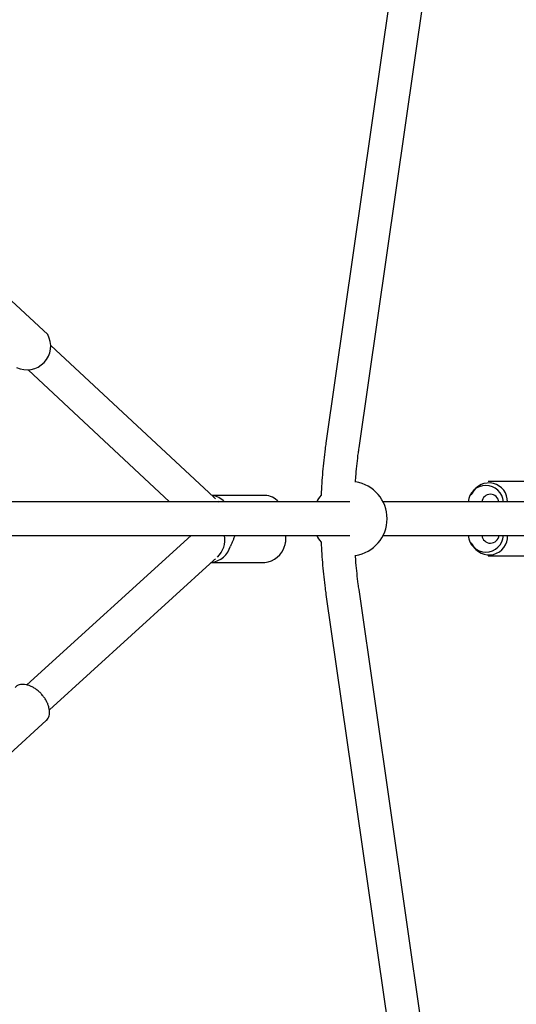
# Model space of a CAD drawing. Units: millimetres. Extents: x 0.025 to 0.427, y 0.004 to 0.287.
# Drawn here: x 0.274 to 0.279, y 0.147 to 0.158 of the extents above; entities that cross this region are included whole.
import ezdxf

# ---------------------------------------------------------------- set-up
doc = ezdxf.new("R2010")
doc.units = ezdxf.units.MM
doc.layers.add('FORMAT', color=7, linetype='Continuous')
doc.styles.add('SLDTEXTSTYLE1', font='TXT', dxfattribs={"width": 0.75})
doc.dimstyles.new('SLDDIMSTYLE0', dxfattribs={"dimtxt": 0.0035, "dimasz": 0.003302, "dimexe": 0, "dimexo": 0.0625, "dimgap": 0.000875, "dimtad": 1, "dimlfac": 50, "dimrnd": 1e-09, "dimzin": 12, "dimdsep": 46, "dimtxsty": 'SLDTEXTSTYLE1', "dimsah": 1, "dimcen": 0.09, "dimadec": 0, "dimazin": 3, "dimtfac": 1, "dimtofl": 0, "dimtmove": 0, "dimatfit": 3, "dimfxl": 0, "dimfrac": 2, "dimtolj": 1, "dimtzin": 12, "dimarcsym": 0})

# ---------------------------------------------------------------- blocks, each defined once
blk = doc.blocks.new('_D')
at = {"layer": 'FORMAT', "color": 7}
for p, q in [((0.07739615642245846, 0.1595237915028285), (0.07739615642245772, 0.2658576741282777)), ((0.3625474989707034, 0.1079179233719078), (0.3625474989707023, 0.2658576741282797)), ((0.3625474989707023, 0.2648576741282797), (0.07739615642245773, 0.2648576741282777))]:
    blk.add_line(p, q, dxfattribs=at)
for points in [[(0.07739615642245773, 0.2648576741282777), (0.08069815642245773, 0.2643496741282776), (0.08069815642245773, 0.2653656741282777)], [(0.3625474989707023, 0.2648576741282797), (0.3592454989707023, 0.2653656741282797), (0.3592454989707023, 0.2643496741282797)]]:
    blk.add_solid(points, dxfattribs=at)
at = {"layer": 'FORMAT', "color": 7, "char_height": 0.0035, "attachment_point": 1, "style": 'SLDTEXTSTYLE1'}
for s, insert in [('14,26', (0.2227380885558796, 0.2693694110428578)), ('m', (0.2343755890431475, 0.2693694110428579))]:
    blk.add_mtext(s, dxfattribs=dict(at, insert=insert))
blk = doc.blocks.new('_D_1')
at = {"layer": 'FORMAT', "color": 7}
for p, q in [((0.1170841564224585, 0.1591867915028287), (0.1170841564224585, 0.259857674128279)), ((0.3407012226818705, 0.1045979253025577), (0.3407012226818704, 0.2598576741282791)), ((0.1170841564224585, 0.258857674128279), (0.3407012226818704, 0.2588576741282791))]:
    blk.add_line(p, q, dxfattribs=at)
for points in [[(0.1170841564224585, 0.258857674128279), (0.1203861564224585, 0.258349674128279), (0.1203861564224585, 0.259365674128279)], [(0.3407012226818704, 0.2588576741282791), (0.3373992226818704, 0.2593656741282791), (0.3373992226818704, 0.2583496741282791)]]:
    blk.add_solid(points, dxfattribs=at)
at = {"layer": 'FORMAT', "color": 7, "char_height": 0.0035, "attachment_point": 1, "style": 'SLDTEXTSTYLE1'}
for s, insert in [('11,18', (0.2227380885558797, 0.2633694110428579)), ('m', (0.2343755890431477, 0.2633694110428579))]:
    blk.add_mtext(s, dxfattribs=dict(at, insert=insert))
blk = doc.blocks.new('_D_2')
at = {"layer": 'FORMAT', "color": 7}
for p, q in [((0.2648113731749905, 0.2192609750558516), (0.06394175278001499, 0.2192609750558516)), ((0.06494175278001499, 0.2192609750558516), (0.06494175278001502, 0.08457389376012789)), ((0.3282469270117918, 0.08457389376012785), (0.06394175278001502, 0.08457389376012789))]:
    blk.add_line(p, q, dxfattribs=at)
for points in [[(0.06494175278001499, 0.2192609750558516), (0.064433752780015, 0.2159589750558516), (0.06544975278001498, 0.2159589750558516)], [(0.06494175278001502, 0.08457389376012789), (0.06544975278001501, 0.08787589376012789), (0.06443375278001502, 0.08787589376012789)]]:
    blk.add_solid(points, dxfattribs=at)
at = {"layer": 'FORMAT', "color": 7, "char_height": 0.0035, "attachment_point": 1, "rotation": 90.00000000000041, "style": 'SLDTEXTSTYLE1'}
for s, insert in [('m', (0.06043001586543605, 0.1509114179941414)), ('6,73', (0.06043001586543612, 0.1418600289332269))]:
    blk.add_mtext(s, dxfattribs=dict(at, insert=insert))
blk = doc.blocks.new('_D_3')
at = {"layer": 'FORMAT', "color": 7}
for p, q in [((0.2491701085091487, 0.2514087563568184), (0.05194175278001481, 0.2514087563568183)), ((0.05294175278001484, 0.05935455517303235), (0.05294175278001481, 0.2514087563568183)), ((0.3179209944442085, 0.05935455517303241), (0.05194175278001484, 0.05935455517303235))]:
    blk.add_line(p, q, dxfattribs=at)
for points in [[(0.05294175278001481, 0.2514087563568183), (0.05243375278001481, 0.2481067563568183), (0.05344975278001481, 0.2481067563568183)], [(0.05294175278001484, 0.05935455517303235), (0.05344975278001484, 0.06265655517303235), (0.05243375278001484, 0.06265655517303235)]]:
    blk.add_solid(points, dxfattribs=at)
at = {"layer": 'FORMAT', "color": 7, "char_height": 0.0035, "attachment_point": 1, "rotation": 90, "style": 'SLDTEXTSTYLE1'}
for s, insert in [('m', (0.04843001586543589, 0.1509114179941414)), ('9,60', (0.04843001586543589, 0.1418600289332269))]:
    blk.add_mtext(s, dxfattribs=dict(at, insert=insert))

msp = doc.modelspace()

# ---------------------------------------------------------------- linework, layer by layer
at = {"color": 7, "linetype": 'Continuous', "lineweight": 25}
for p, q in [((0.2780949013193746, 0.1620352126869998), (0.2768552832078458, 0.1534006579694204)), ((0.2772116296359827, 0.15334949916613), (0.2784512477475115, 0.1619840538837094)), ((0.2738661751257931, 0.1545681496980879), (0.2734759631958828, 0.1549318675850784)), ((0.2756489119600172, 0.1528176764494555), (0.2738981571445842, 0.1544508778901146)), ((0.2736534453711672, 0.1541868371414083), (0.2751756131840282, 0.1527668743670808)), ((0.2798444439443278, 0.1529858743670807), (0.2785985577729904, 0.1529858743670806)), ((0.2761991265271293, 0.1528368745464945), (0.275628332036438, 0.1528368745464945)), ((0.2784281644307235, 0.1528610358453592), (0.278416705450386, 0.1528404222003759)), ((0.2767714364809694, 0.1527668743670807), (0.2633206032676214, 0.1527668743670808)), ((0.2756945141613764, 0.152776212605998), (0.2757044415290758, 0.1527668743670808)), ((0.277113140322093, 0.152766874367078), (0.2767714364809693, 0.152766874367078)), ((0.2775968112511325, 0.152766874367078), (0.2774708747803672, 0.152766874367078)), ((0.2830590506578621, 0.1527668743671421), (0.2775968112511307, 0.1527668743670839)), ((0.263319723708903, 0.1524068743670808), (0.2767714364809694, 0.1524068743670807)), ((0.2753915830648829, 0.1524068743670807), (0.2753915639874537, 0.1523915611379287)), ((0.2754084505715802, 0.1524068743670807), (0.2754058020738763, 0.1524045192465268)), ((0.2764247842121647, 0.1523705872115255), (0.2764248294191965, 0.1524068743670807)), ((0.2767714364809693, 0.152406874367078), (0.2771131403220942, 0.152406874367078)), ((0.2774708747803645, 0.152406874367078), (0.2775968112511325, 0.152406874367078)), ((0.2775968112511344, 0.1524068743670838), (0.2830590506578659, 0.1524068743671421)), ((0.2754058020738763, 0.1524045192465267), (0.273641485644406, 0.1507988116243277)), ((0.2784167054503862, 0.1523313265337854), (0.2784281644307237, 0.152310712888802)), ((0.2738826862053061, 0.1505315579285932), (0.2756481116073619, 0.1521382748287786)), ((0.2756245974486833, 0.1521168745497873), (0.2761991240355062, 0.1521168745497872)), ((0.2785985577729904, 0.1521858743670806), (0.2798444439443279, 0.1521858743670807)), ((0.2768552832078454, 0.1517730907647408), (0.2780949013193693, 0.1431385360471605)), ((0.2784512477475061, 0.1431896948504507), (0.2772116296359823, 0.151824249568031)), ((0.2734559931112892, 0.1500571319543444), (0.2738490880590386, 0.1504145864782483))]:
    msp.add_line(p, q, dxfattribs=at)
for centre, radius, start, end in [((0.2736403065983187, 0.1544445221017048), 0.0002564672745321079, 244.1572150535301, 28.80884204223996), ((0.2771136633583761, 0.1525868743670807), 0.0004000000000000127, 278.5363230508938, 81.49353615189057), ((0.2785742872631574, 0.1527537571374273), 0.0001897909521980309, 3.963105291686477, 176.0368947123182), ((0.2786073110882498, 0.152770797676221), 0.0002005902591659425, 358.8792905995254, 153.2650948113463), ((0.2756068780825208, 0.1526285401750328), 0.0002091041739970455, 41.41867641521797, 84.00020206014014), ((0.2761923399676303, 0.1526349791255138), 0.0002020094512709666, 40.76183277118684, 88.07477127855415), ((0.2771136633583761, 0.1525868743670807), 0.0004000000000000001, 141.1508408465895, 153.2563160495859), ((0.2786238794242528, 0.1527572424516535), 9.228105266794e-05, 5.203616014015951, 174.0087908689311), ((0.275506855098919, 0.1523626648503055), 0.0002627412613286625, 313.7445708501008, 9.694214236647205), ((0.2771136633583761, 0.1525868743670807), 0.0003999999999999997, 206.7436839503971, 218.568581858329), ((0.2785742872631609, 0.152418646105237), 0.0001903535908762161, 183.5455152472692, 356.4544847567243), ((0.2786086543055624, 0.1523969739655242), 0.0002000439158699441, 205.5444186824425, 2.836792346539028), ((0.2786238833622003, 0.1524159293103314), 9.222653482375076e-05, 185.6344650811305, 355.1529893711249), ((0.2755942252681907, 0.1523596545105845), 0.0002445372770773596, 277.1756969346021, 344.0747114468975), ((0.2761777824231158, 0.152358271266037), 0.0002423382739800114, 275.052319604721, 344.2663641928497)]:
    msp.add_arc(centre, radius, start, end, dxfattribs=at)
for points, knots in [([(0.2768552832078458, 0.1534006579694205), (0.2768523220788906, 0.1533794807508022), (0.2768437410396845, 0.153318111406208), (0.2768315310645839, 0.1532151188951799), (0.2768194372792064, 0.1530914564432015), (0.2768103338587314, 0.1529665262516299), (0.2768051677970399, 0.1528814510419661), (0.2768037934418386, 0.1528379872931243), (0.2768037507194688, 0.1528366362054658)], [0, 0, 0, 0, 0.1156775958032478, 0.3352214644735245, 0.5546067885881236, 0.7738442579719219, 0.9929698601687476, 1, 1, 1, 1]), ([(0.277172573371846, 0.1529799529023939), (0.277174568392307, 0.153007840461536), (0.2771793687775068, 0.1530749430445791), (0.2771898759438781, 0.1531797428955908), (0.2772011805696276, 0.1532749220999894), (0.2772090367877539, 0.1533309934922953), (0.2772116296359826, 0.15334949916613)], [0, 0, 0, 0, 0.2220495907671651, 0.534292048586985, 0.8462988148380287, 1, 1, 1, 1]), ([(0.2756698842401168, 0.1528006901505657), (0.2756642353830863, 0.1528048361963238), (0.2756572545291532, 0.1528099598770401), (0.2756502487187861, 0.1528164399963109), (0.2756489119600172, 0.1528176764494555)], [0, 0, 0, 0, 0.8091928415345507, 1, 1, 1, 1]), ([(0.2758775604187815, 0.1524068743670807), (0.2758749819084534, 0.1524001294913842), (0.2758685833610826, 0.1523833921503758), (0.2758591906257051, 0.1523613485059332), (0.2758502039654019, 0.1523407097635317), (0.2758430716771316, 0.1523245234069323), (0.2758359752158024, 0.1523083806985017), (0.2758315821741937, 0.1522978452733076), (0.2758293772776667, 0.15229255747399)], [0, 0, 0, 0, 0.1724839255797783, 0.4280171215522258, 0.5691263012767686, 0.7108346507319991, 0.854866006036462, 1, 1, 1, 1]), ([(0.2764110409418679, 0.1522925574739899), (0.2764129479557453, 0.1522976771403106), (0.276416777663163, 0.1523079585673714), (0.2764205974184455, 0.1523239359595132), (0.2764232350210256, 0.1523402888452105), (0.2764249163424822, 0.152360831757959), (0.2764250262067947, 0.1523830305986525), (0.2764231994354003, 0.1523997649009874), (0.2764224233427358, 0.1524068743670807)], [0, 0, 0, 0, 0.1405537514443704, 0.2822631501899687, 0.4267645665111687, 0.5719665098396987, 0.8181525871713038, 1, 1, 1, 1]), ([(0.2768036513347454, 0.1523396399695591), (0.2768036998224432, 0.152338088619747), (0.2768050641637972, 0.1522944369142771), (0.2768102067726321, 0.1522091894184197), (0.2768192653171457, 0.1520843091415005), (0.2768313076204333, 0.1519607069383662), (0.2768435560672823, 0.1518570302761203), (0.2768522252969767, 0.151794978414401), (0.2768552832078454, 0.151773090764741)], [0, 0, 0, 0, 0.008036357136934104, 0.2261261077756144, 0.4442896935866543, 0.6625607713628154, 0.8809745362458113, 1, 1, 1, 1]), ([(0.2756481116073619, 0.1521382748287787), (0.2756518385022619, 0.1521416228367202), (0.2756587637558646, 0.1521478440489305), (0.275665590496934, 0.1521523475558362), (0.2756687433586142, 0.1521544274551916)], [0, 0, 0, 0, 0.5381600608191134, 1, 1, 1, 1]), ([(0.2772116296359822, 0.1518242495680312), (0.2772088693410956, 0.1518439799104889), (0.2772008575892182, 0.1519012472006589), (0.2771894843103554, 0.1519976498084154), (0.2771791289257167, 0.1521015477736629), (0.2771744321221358, 0.1521677520072292), (0.2771725156301237, 0.1521947660993899)], [0, 0, 0, 0, 0.163425037465863, 0.4743409325844255, 0.7855091475666185, 1, 1, 1, 1]), ([(0.273744534722927, 0.1507478464218735), (0.273739094429446, 0.1507518094004668), (0.2737233551225864, 0.1507632746893111), (0.2736963328520317, 0.1507790996762775), (0.2736639254204704, 0.1507933584802468), (0.2736317550431379, 0.1508024231678842), (0.2736006759297288, 0.1508059283459955), (0.2735714817558108, 0.1508036592596128), (0.2735455029341258, 0.1507952551279927), (0.2735263251918695, 0.1507844202768562), (0.2735178513031853, 0.1507748796033858), (0.2735151027297874, 0.1507717850098318)], [0, 0, 0, 0, 0.06625022813321961, 0.191668459381582, 0.317614651841698, 0.4440949063739316, 0.5709311706605241, 0.6971629634735144, 0.8212769214825165, 0.9420297436613618, 1, 1, 1, 1]), ([(0.2738497573390991, 0.1504161596757964), (0.2738518400681804, 0.1504178420559082), (0.2738604185744674, 0.1504247715737685), (0.2738709947371311, 0.1504416302169493), (0.2738808831601788, 0.1504657910901562), (0.2738854332600208, 0.1504933962610823), (0.2738849304916741, 0.1505235939986197), (0.2738791918744634, 0.1505558515730493), (0.2738683643941898, 0.1505892427748118), (0.2738527678683824, 0.150622823579948), (0.2738328708086238, 0.1506556860331725), (0.2738092179260653, 0.150687020729844), (0.2737824073850232, 0.1507160085416308), (0.2737602343809009, 0.1507357795092975), (0.273747313831712, 0.1507457103713427), (0.273744534722927, 0.1507478464218735)], [0, 0, 0, 0, 0.02638136833453434, 0.1086616287006694, 0.1910843988697019, 0.2750940132387197, 0.3611142945716768, 0.4485728685697463, 0.5366424097459959, 0.6247098863505841, 0.7126253404142321, 0.8004114664766797, 0.8881501717621721, 0.9759419792681833, 0.9999999999999999, 0.9999999999999999, 0.9999999999999999, 0.9999999999999999])]:
    msp.add_open_spline(points, degree=3, knots=knots, dxfattribs=at)

# ---------------------------------------------------------------- dimensions: what is measured, and where the dimension line sits
at = {"layer": 'FORMAT', "color": 7}
for base, p1, p2, angle, picture, middle in [((0.07739615642245773, 0.2648576741282777), (0.3625474989707034, 0.1069179233719078), (0.07739615642245848, 0.1585237915028285), 4.126949645844288e-13, '_D', (0.2307443390416575, 0.2648576741282788)), ((0.3407012226818704, 0.258857674128279), (0.1170841564224585, 0.1581867915028287), (0.3407012226818705, 0.1035979253025577), 2.844643957338966e-14, '_D_1', (0.2307443390416576, 0.258857674128279)), ((0.05294175278001484, 0.2514087563568183), (0.3189209944442085, 0.05935455517303241), (0.2501701085091487, 0.2514087563568184), 90.0000000000002, '_D_3', (0.05294175278001487, 0.148573223705828)), ((0.06494175278001502, 0.08457389376012789), (0.2658113731749905, 0.2192609750558516), (0.3292469270117918, 0.08457389376012785), 90.0000000000002, '_D_2', (0.06494175278001499, 0.148573223705828))]:
    dim = msp.add_linear_dim(base=base, p1=p1, p2=p2, angle=angle, text='<>m', dimstyle='SLDDIMSTYLE0', dxfattribs=at)
    dim.commit()
    dim.dimension.update_dxf_attribs({"geometry": picture, "text_midpoint": middle, "dimtype": 160})

doc.saveas('drawing.dxf')
